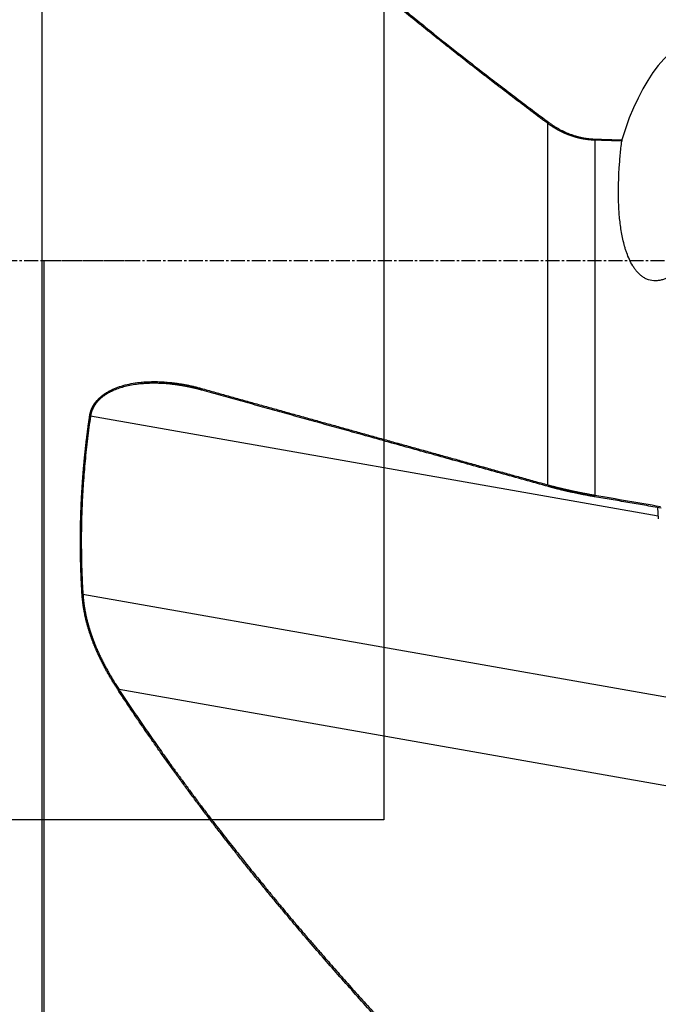
# Model space of a CAD drawing. Units: millimetres. Extents: x 199 to 320, y 116 to 385.
# Drawn here: x 250 to 284, y 204 to 257 of the extents above; entities that cross this region are included whole.
import ezdxf
from ezdxf.lldxf.tags import DXFTag

# ---------------------------------------------------------------- set-up
doc = ezdxf.new("R2010")
doc.units = ezdxf.units.MM
doc.linetypes.add('CENTER2', pattern=[1.125, 0.75, -0.125, 0.125, -0.125])
for name, color, linetype in [('1', 4, 'Continuous'), ('4', 2, 'CENTER2'), ('SK2', 7, 'Continuous'), ('SK3', 1, 'DASHED'), ('SK4', 2, 'CENTER2')]:
    doc.layers.add(name, color=color, linetype=linetype)
tags = doc.linetypes.add('DASHED', pattern=[25.72, 12.86, -12.86]).pattern_tags.tags
tags[6:7] = [DXFTag(74, 4), DXFTag(75, 0), DXFTag(340, '0'), DXFTag(46, 0.0), DXFTag(50, 0.0), DXFTag(44, 0.0), DXFTag(45, 0.0)]
tags[4:5] = [DXFTag(74, 4), DXFTag(75, 0), DXFTag(340, '0'), DXFTag(46, 0.0), DXFTag(50, 0.0), DXFTag(44, 0.0), DXFTag(45, 0.0)]

msp = doc.modelspace()

# ---------------------------------------------------------------- linework, layer by layer
at = {"layer": '1'}
for p, q in [((251.309, 159.054), (251.309, 328.408)), ((278.441, 231.688), (278.441, 251.061)), ((280.954, 250.173), (280.954, 231.142)), ((284.348, 230.01), (253.905, 235.372)), ((284.308, 230.48), (284.36, 229.865)), ((253.498, 225.828), (295.95, 218.351)), ((295.956, 213.586), (255.433, 220.724))]:
    msp.add_line(p, q, dxfattribs=at)
msp.add_ellipse((285.197, 249.115), major_axis=(-1.683, -6.399), ratio=0.448791, start_param=1.715786, end_param=4.662928, dxfattribs=at)
for points, degree, knots in [([(278.441, 251.061), (278.378, 251.108), (278.252, 251.202), (278.064, 251.343), (277.876, 251.484), (277.689, 251.624), (277.502, 251.765), (277.316, 251.905), (277.13, 252.046), (276.945, 252.186), (276.76, 252.326), (276.576, 252.466), (276.392, 252.605), (276.209, 252.745), (276.027, 252.885), (275.845, 253.024), (275.663, 253.163), (275.482, 253.303), (275.302, 253.442), (275.122, 253.581), (274.942, 253.719), (274.764, 253.858), (274.585, 253.997), (274.408, 254.135), (274.23, 254.273), (274.054, 254.412), (273.877, 254.55), (273.702, 254.688), (273.527, 254.826), (273.352, 254.963), (273.178, 255.101), (273.005, 255.238), (272.832, 255.376), (272.659, 255.513), (272.487, 255.65), (272.316, 255.787), (272.145, 255.924), (271.975, 256.061), (271.805, 256.198), (271.635, 256.334), (271.467, 256.471), (270.758, 257.045), (269.53, 258.055), (267.811, 259.505), (266.148, 260.947), (264.992, 261.979), (264.311, 262.597), (264.086, 262.802), (263.863, 263.007), (263.64, 263.212), (263.418, 263.417), (263.198, 263.622), (262.979, 263.826), (262.761, 264.031), (262.545, 264.235), (262.329, 264.439), (262.115, 264.642), (261.902, 264.846), (261.691, 265.049), (261.48, 265.253), (261.271, 265.456), (261.063, 265.659), (260.856, 265.861), (260.65, 266.064), (260.445, 266.266), (260.242, 266.469), (260.04, 266.671), (259.839, 266.873), (259.64, 267.075), (259.441, 267.276), (259.244, 267.478), (259.048, 267.679), (258.853, 267.881), (258.659, 268.082), (258.467, 268.283), (258.276, 268.483), (258.086, 268.684), (257.897, 268.885), (257.709, 269.085), (257.523, 269.285), (257.338, 269.486), (257.154, 269.686), (256.971, 269.886), (256.79, 270.085), (256.609, 270.285), (256.43, 270.485), (256.252, 270.684), (256.076, 270.883), (255.9, 271.083), (255.726, 271.282), (255.553, 271.481), (255.438, 271.614), (255.381, 271.68)], 3, [0, 0, 0, 0, 0.007411, 0.014808, 0.022191, 0.029561, 0.036917, 0.044259, 0.051588, 0.058902, 0.066204, 0.073492, 0.080766, 0.088026, 0.095273, 0.102507, 0.109726, 0.116933, 0.124126, 0.131305, 0.138471, 0.145624, 0.152763, 0.159888, 0.167001, 0.174099, 0.181185, 0.188257, 0.195316, 0.202362, 0.209394, 0.216413, 0.223419, 0.230411, 0.237391, 0.244357, 0.25131, 0.25825, 0.265176, 0.27209, 0.27899, 0.285878, 0.359094, 0.431025, 0.501696, 0.571133, 0.581019, 0.590878, 0.60071, 0.610517, 0.620296, 0.63005, 0.639778, 0.64948, 0.659155, 0.668806, 0.67843, 0.688029, 0.697602, 0.70715, 0.716673, 0.726171, 0.735644, 0.745091, 0.754514, 0.763913, 0.773286, 0.782636, 0.791961, 0.801261, 0.810538, 0.81979, 0.829019, 0.838224, 0.847406, 0.856563, 0.865698, 0.874809, 0.883897, 0.892963, 0.902005, 0.911024, 0.920021, 0.928996, 0.937948, 0.946878, 0.955786, 0.964672, 0.973536, 0.982379, 0.9912, 1, 1, 1, 1]), ([(255.433, 271.719), (257.772, 269.007), (260.607, 266.203), (263.2, 263.639), (266.239, 260.97), (269.05, 258.501), (272.224, 255.958), (275.161, 253.605), (278.493, 251.121)], 2, [0, 0, 0, 0.25, 0.25, 0.5, 0.5, 0.75, 0.75, 1, 1, 1]), ([(280.954, 250.173), (280.945, 250.173), (280.927, 250.174), (280.9, 250.175), (280.873, 250.176), (280.846, 250.177), (280.818, 250.179), (280.791, 250.181), (280.764, 250.183), (280.737, 250.185), (280.71, 250.187), (280.683, 250.19), (280.656, 250.193), (280.629, 250.196), (280.602, 250.199), (280.574, 250.202), (280.547, 250.205), (280.52, 250.209), (280.493, 250.213), (280.466, 250.217), (280.439, 250.221), (280.412, 250.225), (280.385, 250.23), (280.358, 250.234), (280.331, 250.239), (280.304, 250.244), (280.277, 250.249), (280.25, 250.254), (280.223, 250.26), (280.196, 250.266), (280.169, 250.272), (280.142, 250.278), (280.115, 250.284), (280.088, 250.29), (280.061, 250.297), (280.034, 250.304), (280.007, 250.311), (279.981, 250.318), (279.954, 250.325), (279.927, 250.332), (279.9, 250.34), (279.873, 250.348), (279.847, 250.356), (279.82, 250.364), (279.793, 250.372), (279.767, 250.381), (279.74, 250.389), (279.714, 250.398), (279.687, 250.407), (279.661, 250.416), (279.634, 250.426), (279.608, 250.435), (279.581, 250.445), (279.555, 250.455), (279.529, 250.465), (279.502, 250.475), (279.476, 250.486), (279.45, 250.496), (279.424, 250.507), (279.397, 250.518), (279.371, 250.529), (279.345, 250.54), (279.319, 250.552), (279.293, 250.563), (279.267, 250.575), (279.241, 250.587), (279.216, 250.599), (279.19, 250.612), (279.164, 250.624), (279.138, 250.637), (279.113, 250.65), (279.087, 250.663), (279.061, 250.676), (279.036, 250.689), (279.01, 250.703), (278.985, 250.716), (278.96, 250.73), (278.934, 250.744), (278.909, 250.759), (278.884, 250.773), (278.859, 250.787), (278.834, 250.802), (278.809, 250.817), (278.784, 250.832), (278.759, 250.847), (278.734, 250.863), (278.709, 250.878), (278.685, 250.894), (278.66, 250.91), (278.635, 250.926), (278.611, 250.942), (278.586, 250.959), (278.562, 250.975), (278.538, 250.992), (278.513, 251.009), (278.489, 251.026), (278.465, 251.043), (278.449, 251.055), (278.441, 251.061)], 3, [0, 0, 0, 0, 0.009571, 0.019147, 0.028728, 0.038316, 0.047909, 0.05751, 0.067118, 0.076734, 0.086358, 0.09599, 0.105632, 0.115283, 0.124944, 0.134615, 0.144297, 0.15399, 0.163695, 0.173413, 0.183142, 0.192885, 0.202641, 0.212411, 0.222195, 0.231994, 0.241807, 0.251637, 0.261482, 0.271343, 0.281221, 0.291116, 0.301029, 0.31096, 0.320908, 0.330876, 0.340863, 0.350869, 0.360895, 0.370941, 0.381008, 0.391096, 0.401206, 0.411337, 0.42149, 0.431666, 0.441865, 0.452087, 0.462332, 0.472602, 0.482895, 0.493214, 0.503557, 0.513926, 0.524321, 0.534742, 0.545189, 0.555662, 0.566163, 0.576691, 0.587247, 0.597831, 0.608443, 0.619084, 0.629754, 0.640453, 0.651182, 0.661941, 0.67273, 0.683549, 0.6944, 0.705281, 0.716194, 0.727138, 0.738114, 0.749123, 0.760164, 0.771238, 0.782345, 0.793485, 0.804659, 0.815867, 0.827109, 0.838385, 0.849696, 0.861042, 0.872423, 0.883839, 0.895291, 0.906779, 0.918303, 0.929863, 0.94146, 0.953093, 0.964764, 0.976472, 0.988217, 1, 1, 1, 1]), ([(278.493, 251.121), (279.024, 250.726), (279.619, 250.501), (280.272, 250.255), (280.956, 250.233)], 2, [0, 0, 0, 0.5, 0.5, 1, 1, 1]), ([(286.823, 245.202), (286.708, 244.974), (286.587, 244.751), (286.391, 244.424), (286.324, 244.316), (286.184, 244.104), (286.111, 244), (285.997, 243.847), (285.958, 243.796), (285.878, 243.696), (285.838, 243.647), (285.713, 243.501), (285.627, 243.407), (285.491, 243.273), (285.444, 243.229), (285.373, 243.165), (285.349, 243.144), (285.3, 243.103), (285.275, 243.083), (285.199, 243.023), (285.148, 242.986), (285.043, 242.914), (284.989, 242.88), (284.879, 242.817), (284.822, 242.788), (284.735, 242.749), (284.705, 242.737), (284.645, 242.714), (284.615, 242.703), (284.523, 242.674), (284.461, 242.659), (284.367, 242.643), (284.335, 242.639), (284.271, 242.633), (284.239, 242.631), (284.078, 242.629), (283.953, 242.648), (283.8, 242.699), (283.77, 242.711), (283.711, 242.736), (283.682, 242.75), (283.597, 242.795), (283.543, 242.829), (283.465, 242.886), (283.44, 242.906), (283.391, 242.947), (283.367, 242.968), (283.297, 243.034), (283.253, 243.08), (283.17, 243.177), (283.131, 243.227), (283.056, 243.331), (283.021, 243.385), (282.921, 243.548), (282.862, 243.66), (282.756, 243.891), (282.709, 244.008), (282.644, 244.189), (282.624, 244.249), (282.585, 244.371), (282.567, 244.432), (282.516, 244.615), (282.486, 244.737), (282.431, 244.983), (282.407, 245.107), (282.364, 245.355), (282.345, 245.479), (282.296, 245.853), (282.271, 246.103), (282.246, 246.48), (282.239, 246.606), (282.232, 246.796), (282.229, 246.859), (282.226, 246.985), (282.224, 247.049), (282.219, 247.365), (282.221, 247.618), (282.234, 248.122), (282.246, 248.373), (282.277, 248.875), (282.296, 249.126), (282.343, 249.627), (282.37, 249.877), (282.4, 250.126)], 3, [0, 0, 0, 0, 0.0625, 0.0625, 0.09375, 0.09375, 0.125, 0.125, 0.140625, 0.140625, 0.15625, 0.15625, 0.1875, 0.1875, 0.203125, 0.203125, 0.210938, 0.210938, 0.21875, 0.21875, 0.234375, 0.234375, 0.25, 0.25, 0.265625, 0.265625, 0.273438, 0.273438, 0.28125, 0.28125, 0.296875, 0.296875, 0.304688, 0.304688, 0.3125, 0.3125, 0.34375, 0.34375, 0.351563, 0.351563, 0.359375, 0.359375, 0.375, 0.375, 0.382813, 0.382813, 0.390625, 0.390625, 0.40625, 0.40625, 0.421875, 0.421875, 0.4375, 0.4375, 0.46875, 0.46875, 0.5, 0.5, 0.515625, 0.515625, 0.53125, 0.53125, 0.5625, 0.5625, 0.59375, 0.59375, 0.625, 0.625, 0.6875, 0.6875, 0.71875, 0.71875, 0.734375, 0.734375, 0.75, 0.75, 0.8125, 0.8125, 0.875, 0.875, 0.9375, 0.9375, 1, 1, 1, 1]), ([(253.858, 235.381), (253.859, 235.387), (253.861, 235.398), (253.864, 235.416), (253.867, 235.433), (253.87, 235.45), (253.873, 235.467), (253.877, 235.484), (253.88, 235.501), (253.884, 235.517), (253.888, 235.534), (253.893, 235.551), (253.897, 235.567), (253.902, 235.584), (253.907, 235.601), (253.912, 235.617), (253.917, 235.633), (253.922, 235.65), (253.928, 235.666), (253.933, 235.682), (253.939, 235.698), (253.945, 235.714), (253.951, 235.73), (253.958, 235.746), (253.965, 235.762), (253.971, 235.778), (253.978, 235.793), (253.985, 235.809), (253.993, 235.825), (254, 235.84), (254.008, 235.856), (254.016, 235.871), (254.024, 235.886), (254.032, 235.902), (254.04, 235.917), (254.049, 235.932), (254.058, 235.947), (254.067, 235.962), (254.076, 235.977), (254.085, 235.992), (254.095, 236.007), (254.104, 236.022), (254.114, 236.036), (254.124, 236.051), (254.134, 236.066), (254.145, 236.08), (254.155, 236.095), (254.166, 236.109), (254.177, 236.123), (254.188, 236.138), (254.2, 236.152), (254.211, 236.166), (254.223, 236.18), (254.234, 236.194), (254.278, 236.245), (254.358, 236.329), (254.483, 236.441), (254.62, 236.546), (254.77, 236.645), (254.986, 236.768), (255.282, 236.902), (255.667, 237.03), (256.088, 237.127), (256.486, 237.185), (256.852, 237.217), (257.176, 237.23), (257.508, 237.228), (257.851, 237.212), (258.113, 237.19), (258.294, 237.17), (258.39, 237.158), (258.485, 237.146), (258.582, 237.132), (258.678, 237.118), (258.774, 237.102), (258.871, 237.086), (258.968, 237.068), (259.065, 237.049), (259.162, 237.03), (259.259, 237.009), (259.357, 236.987), (259.455, 236.964), (259.553, 236.94), (259.651, 236.915), (259.75, 236.889), (259.815, 236.871), (259.848, 236.862)], 3, [0, 0, 0, 0, 0.002295, 0.004587, 0.006878, 0.009166, 0.011454, 0.013741, 0.016026, 0.018312, 0.020598, 0.022884, 0.025171, 0.027459, 0.029749, 0.03204, 0.034333, 0.036629, 0.038928, 0.04123, 0.043535, 0.045844, 0.048157, 0.050475, 0.052797, 0.055125, 0.057458, 0.059797, 0.062141, 0.064493, 0.06685, 0.069215, 0.071588, 0.073967, 0.076355, 0.078751, 0.081156, 0.083569, 0.085992, 0.088423, 0.090865, 0.093316, 0.095778, 0.09825, 0.100733, 0.103227, 0.105733, 0.108249, 0.110778, 0.113319, 0.115872, 0.118437, 0.121016, 0.123607, 0.126212, 0.149371, 0.1734, 0.198432, 0.224584, 0.251958, 0.308455, 0.368716, 0.433199, 0.50228, 0.549536, 0.597994, 0.647726, 0.698802, 0.751285, 0.765568, 0.779889, 0.794249, 0.808649, 0.82309, 0.837573, 0.8521, 0.866671, 0.881288, 0.895952, 0.910664, 0.925424, 0.940235, 0.955097, 0.970011, 0.984978, 1, 1, 1, 1]), ([(259.881, 236.772), (259.865, 236.776), (259.834, 236.785), (259.787, 236.798), (259.74, 236.81), (259.694, 236.822), (259.649, 236.833), (259.603, 236.845), (259.559, 236.856), (259.515, 236.866), (259.471, 236.877), (259.428, 236.887), (259.386, 236.896), (259.344, 236.906), (259.302, 236.915), (259.262, 236.923), (259.221, 236.932), (259.181, 236.94), (259.142, 236.948), (259.103, 236.956), (259.065, 236.963), (259.027, 236.971), (258.99, 236.978), (258.953, 236.984), (258.917, 236.991), (258.881, 236.997), (258.846, 237.003), (258.811, 237.009), (258.777, 237.015), (258.744, 237.02), (258.711, 237.026), (258.678, 237.031), (258.646, 237.035), (258.615, 237.04), (258.584, 237.045), (258.553, 237.049), (258.524, 237.053), (258.494, 237.057), (258.466, 237.061), (258.437, 237.065), (258.41, 237.068), (258.383, 237.072), (258.356, 237.075), (258.33, 237.078), (258.305, 237.081), (258.28, 237.084), (258.255, 237.086), (258.149, 237.098), (257.963, 237.115), (257.702, 237.132), (257.453, 237.14), (257.215, 237.141), (256.989, 237.135), (256.775, 237.123), (256.509, 237.1), (256.196, 237.059), (255.844, 236.989), (255.523, 236.902), (255.233, 236.799), (254.983, 236.686), (254.769, 236.567), (254.588, 236.445), (254.428, 236.314), (254.323, 236.21), (254.262, 236.14), (254.237, 236.11), (254.213, 236.08), (254.189, 236.049), (254.167, 236.018), (254.145, 235.987), (254.124, 235.955), (254.104, 235.923), (254.085, 235.89), (254.067, 235.858), (254.05, 235.825), (254.033, 235.791), (254.017, 235.758), (254.003, 235.724), (253.989, 235.69), (253.976, 235.656), (253.964, 235.621), (253.953, 235.586), (253.943, 235.551), (253.933, 235.516), (253.925, 235.48), (253.917, 235.444), (253.911, 235.408), (253.907, 235.384), (253.905, 235.372)], 3, [0, 0, 0, 0, 0.007295, 0.014508, 0.021639, 0.028687, 0.035652, 0.042535, 0.049336, 0.056054, 0.06269, 0.069244, 0.075715, 0.082103, 0.088409, 0.094633, 0.100774, 0.106833, 0.112809, 0.118703, 0.124515, 0.130244, 0.13589, 0.141454, 0.146936, 0.152335, 0.157652, 0.162887, 0.168039, 0.173108, 0.178096, 0.183, 0.187823, 0.192563, 0.19722, 0.201795, 0.206288, 0.210698, 0.215026, 0.219271, 0.223434, 0.227515, 0.231513, 0.235429, 0.239262, 0.243013, 0.246682, 0.250268, 0.291257, 0.330495, 0.367985, 0.40373, 0.437733, 0.469998, 0.50053, 0.558562, 0.61256, 0.662591, 0.708738, 0.751111, 0.785386, 0.817524, 0.847655, 0.87594, 0.881604, 0.887209, 0.892755, 0.898246, 0.903683, 0.909068, 0.914404, 0.919693, 0.924938, 0.93014, 0.935302, 0.940427, 0.945517, 0.950575, 0.955603, 0.960605, 0.965583, 0.97054, 0.975479, 0.980402, 0.985313, 0.990214, 0.995109, 1, 1, 1, 1]), ([(259.848, 236.862), (260.073, 236.8), (260.523, 236.674), (261.201, 236.485), (261.882, 236.295), (262.566, 236.104), (263.254, 235.912), (263.944, 235.719), (264.638, 235.526), (265.336, 235.332), (266.036, 235.136), (266.74, 234.94), (267.447, 234.744), (268.157, 234.546), (268.87, 234.347), (269.587, 234.148), (270.307, 233.947), (271.03, 233.746), (271.757, 233.544), (272.487, 233.341), (273.22, 233.138), (273.956, 232.933), (274.696, 232.728), (275.438, 232.521), (276.184, 232.314), (276.934, 232.106), (277.686, 231.897), (278.189, 231.758), (278.441, 231.688)], 3, [0, 0, 0, 0, 0.03635, 0.072869, 0.109557, 0.146413, 0.183439, 0.220634, 0.257997, 0.295529, 0.333231, 0.371101, 0.40914, 0.447348, 0.485725, 0.524271, 0.562986, 0.60187, 0.640922, 0.680144, 0.719535, 0.759094, 0.798823, 0.838721, 0.878787, 0.919022, 0.959427, 1, 1, 1, 1]), ([(253.451, 225.828), (253.449, 225.866), (253.444, 225.941), (253.438, 226.053), (253.431, 226.166), (253.425, 226.278), (253.42, 226.391), (253.414, 226.504), (253.409, 226.616), (253.404, 226.729), (253.399, 226.841), (253.395, 226.954), (253.391, 227.066), (253.387, 227.179), (253.384, 227.291), (253.38, 227.404), (253.377, 227.516), (253.375, 227.628), (253.372, 227.741), (253.37, 227.853), (253.368, 227.966), (253.367, 228.078), (253.365, 228.19), (253.364, 228.303), (253.363, 228.415), (253.363, 228.527), (253.363, 228.64), (253.363, 228.752), (253.363, 228.864), (253.364, 228.977), (253.365, 229.089), (253.366, 229.201), (253.367, 229.314), (253.369, 229.426), (253.371, 229.538), (253.373, 229.651), (253.376, 229.763), (253.379, 229.875), (253.382, 229.987), (253.385, 230.1), (253.389, 230.212), (253.393, 230.324), (253.397, 230.436), (253.402, 230.549), (253.407, 230.661), (253.412, 230.773), (253.417, 230.885), (253.423, 230.998), (253.428, 231.11), (253.435, 231.222), (253.441, 231.335), (253.448, 231.447), (253.455, 231.559), (253.462, 231.671), (253.47, 231.784), (253.477, 231.896), (253.486, 232.008), (253.494, 232.12), (253.503, 232.233), (253.512, 232.345), (253.521, 232.457), (253.53, 232.57), (253.54, 232.682), (253.55, 232.794), (253.561, 232.907), (253.571, 233.019), (253.582, 233.131), (253.593, 233.244), (253.605, 233.356), (253.616, 233.468), (253.628, 233.581), (253.641, 233.693), (253.653, 233.806), (253.666, 233.918), (253.679, 234.031), (253.693, 234.143), (253.706, 234.256), (253.72, 234.368), (253.734, 234.481), (253.749, 234.593), (253.764, 234.706), (253.779, 234.818), (253.794, 234.931), (253.81, 235.043), (253.826, 235.156), (253.842, 235.268), (253.853, 235.343), (253.858, 235.381)], 3, [0, 0, 0, 0, 0.011775, 0.023547, 0.035315, 0.047081, 0.058843, 0.070602, 0.082358, 0.094112, 0.105863, 0.117612, 0.129358, 0.141102, 0.152843, 0.164583, 0.176321, 0.188057, 0.199791, 0.211524, 0.223255, 0.234985, 0.246713, 0.258441, 0.270167, 0.281893, 0.293617, 0.305341, 0.317065, 0.328788, 0.340511, 0.352233, 0.363956, 0.375678, 0.387401, 0.399124, 0.410847, 0.422571, 0.434295, 0.44602, 0.457746, 0.469473, 0.481201, 0.49293, 0.50466, 0.516392, 0.528125, 0.53986, 0.551597, 0.563335, 0.575076, 0.586818, 0.598563, 0.61031, 0.622059, 0.633811, 0.645566, 0.657323, 0.669084, 0.680847, 0.692613, 0.704383, 0.716156, 0.727932, 0.739712, 0.751496, 0.763283, 0.775075, 0.78687, 0.79867, 0.810473, 0.822281, 0.834094, 0.845911, 0.857733, 0.869559, 0.881391, 0.893227, 0.905069, 0.916916, 0.928768, 0.940626, 0.952489, 0.964358, 0.976233, 0.988113, 1, 1, 1, 1]), ([(278.441, 231.688), (278.451, 231.685), (278.469, 231.68), (278.498, 231.672), (278.527, 231.665), (278.555, 231.657), (278.584, 231.649), (278.613, 231.642), (278.642, 231.634), (278.671, 231.626), (278.7, 231.619), (278.73, 231.611), (278.759, 231.604), (278.789, 231.596), (278.818, 231.589), (278.848, 231.581), (278.878, 231.574), (278.908, 231.566), (278.937, 231.559), (278.968, 231.551), (278.998, 231.544), (279.028, 231.537), (279.058, 231.529), (279.089, 231.522), (279.119, 231.515), (279.15, 231.507), (279.18, 231.5), (279.211, 231.493), (279.242, 231.486), (279.272, 231.478), (279.303, 231.471), (279.334, 231.464), (279.365, 231.457), (279.396, 231.45), (279.428, 231.443), (279.459, 231.436), (279.49, 231.429), (279.522, 231.422), (279.553, 231.415), (279.585, 231.408), (279.616, 231.401), (279.66, 231.391), (279.715, 231.379), (279.782, 231.365), (279.85, 231.35), (279.918, 231.336), (279.986, 231.322), (280.054, 231.308), (280.123, 231.294), (280.192, 231.281), (280.26, 231.268), (280.329, 231.254), (280.398, 231.241), (280.468, 231.228), (280.537, 231.216), (280.606, 231.203), (280.676, 231.191), (280.745, 231.178), (280.815, 231.166), (280.884, 231.154), (280.931, 231.146), (280.954, 231.142)], 3, [0, 0, 0, 0, 0.012452, 0.024904, 0.037356, 0.049809, 0.062261, 0.074714, 0.087167, 0.09962, 0.112074, 0.124527, 0.136981, 0.149435, 0.16189, 0.174344, 0.186799, 0.199253, 0.211708, 0.224164, 0.236619, 0.249075, 0.26153, 0.273986, 0.286442, 0.298899, 0.311355, 0.323812, 0.336269, 0.348726, 0.361183, 0.37364, 0.386098, 0.398556, 0.411014, 0.423472, 0.43593, 0.448389, 0.460847, 0.473306, 0.485765, 0.498225, 0.524648, 0.55107, 0.57749, 0.603909, 0.630326, 0.656742, 0.683156, 0.709568, 0.735979, 0.762388, 0.788796, 0.815202, 0.841606, 0.868009, 0.894411, 0.92081, 0.947208, 0.973605, 1, 1, 1, 1]), ([(280.937, 231.058), (280.286, 231.17), (279.657, 231.309), (279.034, 231.446), (278.474, 231.601)], 2, [0, 0, 0, 0.5, 0.5, 1, 1, 1]), ([(255.381, 220.687), (255.369, 220.705), (255.346, 220.741), (255.311, 220.796), (255.276, 220.85), (255.241, 220.904), (255.207, 220.958), (255.174, 221.012), (255.14, 221.066), (255.107, 221.119), (255.074, 221.173), (255.042, 221.227), (255.01, 221.281), (254.978, 221.334), (254.946, 221.388), (254.915, 221.442), (254.884, 221.495), (254.854, 221.549), (254.824, 221.602), (254.794, 221.656), (254.764, 221.709), (254.735, 221.762), (254.706, 221.816), (254.677, 221.869), (254.649, 221.922), (254.621, 221.976), (254.593, 222.029), (254.566, 222.082), (254.539, 222.135), (254.512, 222.188), (254.486, 222.241), (254.459, 222.294), (254.434, 222.347), (254.408, 222.4), (254.383, 222.453), (254.358, 222.506), (254.334, 222.559), (254.31, 222.611), (254.286, 222.664), (254.262, 222.717), (254.239, 222.769), (254.216, 222.822), (254.193, 222.875), (254.171, 222.927), (254.149, 222.98), (254.128, 223.032), (254.106, 223.085), (254.082, 223.146), (254.054, 223.217), (254.024, 223.296), (253.994, 223.375), (253.965, 223.454), (253.937, 223.533), (253.91, 223.611), (253.883, 223.69), (253.857, 223.768), (253.832, 223.846), (253.808, 223.924), (253.784, 224.002), (253.762, 224.08), (253.74, 224.158), (253.718, 224.235), (253.698, 224.312), (253.678, 224.389), (253.659, 224.466), (253.641, 224.543), (253.624, 224.62), (253.607, 224.696), (253.592, 224.773), (253.577, 224.849), (253.562, 224.925), (253.549, 225.001), (253.536, 225.077), (253.524, 225.153), (253.513, 225.228), (253.502, 225.304), (253.493, 225.379), (253.484, 225.454), (253.476, 225.529), (253.469, 225.604), (253.462, 225.679), (253.456, 225.753), (253.453, 225.803), (253.451, 225.828)], 3, [0, 0, 0, 0, 0.011668, 0.023295, 0.034882, 0.046429, 0.057937, 0.069405, 0.080835, 0.092225, 0.103577, 0.114891, 0.126167, 0.137405, 0.148606, 0.15977, 0.170897, 0.181987, 0.193041, 0.204059, 0.215042, 0.225989, 0.236901, 0.247778, 0.258621, 0.269429, 0.280204, 0.290945, 0.301653, 0.312328, 0.322971, 0.333581, 0.34416, 0.354707, 0.365222, 0.375707, 0.386162, 0.396586, 0.40698, 0.417345, 0.42768, 0.437987, 0.448266, 0.458517, 0.468739, 0.478935, 0.489104, 0.499246, 0.514568, 0.529814, 0.544985, 0.560082, 0.575106, 0.59006, 0.604944, 0.61976, 0.634509, 0.649194, 0.663815, 0.678374, 0.692872, 0.707312, 0.721695, 0.736023, 0.750296, 0.764517, 0.778688, 0.79281, 0.806885, 0.820915, 0.834901, 0.848846, 0.86275, 0.876616, 0.890446, 0.904242, 0.918004, 0.931736, 0.945439, 0.959115, 0.972766, 0.986394, 1, 1, 1, 1]), ([(253.498, 225.828), (253.499, 225.816), (253.501, 225.79), (253.503, 225.751), (253.506, 225.712), (253.51, 225.673), (253.513, 225.634), (253.517, 225.595), (253.521, 225.556), (253.525, 225.517), (253.529, 225.477), (253.534, 225.438), (253.538, 225.399), (253.543, 225.359), (253.549, 225.32), (253.554, 225.28), (253.56, 225.241), (253.565, 225.201), (253.571, 225.162), (253.578, 225.122), (253.584, 225.082), (253.591, 225.042), (253.598, 225.002), (253.605, 224.962), (253.612, 224.922), (253.62, 224.882), (253.628, 224.842), (253.636, 224.802), (253.644, 224.762), (253.652, 224.722), (253.661, 224.681), (253.67, 224.641), (253.679, 224.601), (253.688, 224.56), (253.698, 224.52), (253.708, 224.479), (253.718, 224.439), (253.728, 224.398), (253.738, 224.357), (253.749, 224.316), (253.76, 224.276), (253.771, 224.235), (253.782, 224.194), (253.793, 224.153), (253.805, 224.112), (253.817, 224.071), (253.829, 224.03), (253.842, 223.989), (253.854, 223.948), (253.867, 223.906), (253.88, 223.865), (253.893, 223.824), (253.907, 223.783), (253.92, 223.741), (253.934, 223.7), (253.949, 223.658), (253.963, 223.617), (253.977, 223.575), (253.992, 223.533), (254.007, 223.492), (254.022, 223.45), (254.038, 223.408), (254.053, 223.367), (254.069, 223.325), (254.085, 223.283), (254.102, 223.241), (254.118, 223.199), (254.143, 223.138), (254.175, 223.058), (254.216, 222.96), (254.259, 222.861), (254.302, 222.761), (254.347, 222.662), (254.393, 222.562), (254.441, 222.462), (254.489, 222.362), (254.539, 222.261), (254.59, 222.16), (254.642, 222.059), (254.696, 221.958), (254.751, 221.856), (254.807, 221.754), (254.864, 221.652), (254.922, 221.55), (254.982, 221.447), (255.042, 221.344), (255.105, 221.241), (255.168, 221.138), (255.232, 221.035), (255.298, 220.931), (255.365, 220.827), (255.41, 220.758), (255.433, 220.724)], 3, [0, 0, 0, 0, 0.007122, 0.014254, 0.021397, 0.028549, 0.035712, 0.042886, 0.050071, 0.057266, 0.064474, 0.071692, 0.078923, 0.086166, 0.09342, 0.100688, 0.107967, 0.11526, 0.122565, 0.129884, 0.137216, 0.144562, 0.151922, 0.159295, 0.166683, 0.174085, 0.181501, 0.188933, 0.196379, 0.203841, 0.211317, 0.21881, 0.226318, 0.233841, 0.241381, 0.248938, 0.25651, 0.264099, 0.271705, 0.279328, 0.286968, 0.294626, 0.3023, 0.309993, 0.317703, 0.325431, 0.333178, 0.340943, 0.348726, 0.356528, 0.364349, 0.372188, 0.380047, 0.387925, 0.395823, 0.40374, 0.411677, 0.419634, 0.427611, 0.435609, 0.443626, 0.451665, 0.459724, 0.467803, 0.475904, 0.484026, 0.492169, 0.500334, 0.519517, 0.538831, 0.558277, 0.577857, 0.597574, 0.617428, 0.637421, 0.657554, 0.677831, 0.69825, 0.718815, 0.739527, 0.760387, 0.781397, 0.802557, 0.82387, 0.845336, 0.866957, 0.888733, 0.910668, 0.93276, 0.955012, 0.977425, 1, 1, 1, 1]), ([(278.441, 193.665), (278.378, 193.727), (278.252, 193.85), (278.064, 194.034), (277.876, 194.218), (277.689, 194.402), (277.502, 194.586), (277.316, 194.769), (277.13, 194.953), (276.945, 195.136), (276.76, 195.319), (276.576, 195.502), (276.392, 195.685), (276.209, 195.867), (276.027, 196.05), (275.845, 196.232), (275.663, 196.414), (275.482, 196.596), (275.302, 196.778), (275.122, 196.96), (274.942, 197.142), (274.764, 197.323), (274.585, 197.504), (274.408, 197.685), (274.23, 197.866), (274.054, 198.047), (273.877, 198.228), (273.702, 198.408), (273.527, 198.589), (273.352, 198.769), (273.178, 198.949), (273.005, 199.129), (272.832, 199.309), (272.659, 199.488), (272.487, 199.668), (272.316, 199.847), (272.145, 200.026), (271.975, 200.205), (271.805, 200.384), (271.635, 200.563), (271.467, 200.742), (270.758, 201.493), (269.53, 202.815), (267.811, 204.714), (266.148, 206.602), (264.992, 207.955), (264.311, 208.765), (264.086, 209.034), (263.863, 209.303), (263.64, 209.572), (263.418, 209.841), (263.198, 210.109), (262.979, 210.377), (262.761, 210.645), (262.545, 210.913), (262.329, 211.18), (262.115, 211.447), (261.902, 211.714), (261.691, 211.981), (261.48, 212.248), (261.271, 212.514), (261.063, 212.78), (260.856, 213.046), (260.65, 213.312), (260.445, 213.578), (260.242, 213.843), (260.04, 214.109), (259.839, 214.374), (259.64, 214.639), (259.441, 214.903), (259.244, 215.168), (259.048, 215.432), (258.853, 215.696), (258.659, 215.96), (258.467, 216.224), (258.276, 216.488), (258.086, 216.752), (257.897, 217.015), (257.709, 217.278), (257.523, 217.541), (257.338, 217.804), (257.154, 218.067), (256.971, 218.33), (256.79, 218.592), (256.609, 218.854), (256.43, 219.117), (256.252, 219.379), (256.076, 219.641), (255.9, 219.902), (255.726, 220.164), (255.553, 220.426), (255.438, 220.6), (255.381, 220.687)], 3, [0, 0, 0, 0, 0.007411, 0.014808, 0.022191, 0.029561, 0.036917, 0.044259, 0.051588, 0.058902, 0.066204, 0.073492, 0.080766, 0.088026, 0.095273, 0.102507, 0.109726, 0.116933, 0.124126, 0.131305, 0.138471, 0.145624, 0.152763, 0.159888, 0.167001, 0.174099, 0.181185, 0.188257, 0.195316, 0.202362, 0.209394, 0.216413, 0.223419, 0.230411, 0.237391, 0.244357, 0.25131, 0.25825, 0.265176, 0.27209, 0.27899, 0.285878, 0.359094, 0.431025, 0.501696, 0.571133, 0.581019, 0.590878, 0.60071, 0.610517, 0.620296, 0.63005, 0.639778, 0.64948, 0.659155, 0.668806, 0.67843, 0.688029, 0.697602, 0.70715, 0.716673, 0.726171, 0.735644, 0.745091, 0.754514, 0.763913, 0.773286, 0.782636, 0.791961, 0.801261, 0.810538, 0.81979, 0.829019, 0.838224, 0.847406, 0.856563, 0.865698, 0.874809, 0.883897, 0.892963, 0.902005, 0.911024, 0.920021, 0.928996, 0.937948, 0.946878, 0.955786, 0.964672, 0.973536, 0.982379, 0.9912, 1, 1, 1, 1]), ([(255.433, 220.724), (257.772, 217.158), (260.607, 213.478), (263.2, 210.113), (266.239, 206.615), (269.05, 203.379), (272.224, 200.05), (275.161, 196.97), (278.493, 193.722)], 2, [0, 0, 0, 0.25, 0.25, 0.5, 0.5, 0.75, 0.75, 1, 1, 1])]:
    msp.add_open_spline(points, degree=degree, knots=knots, dxfattribs=at)
for points, degree in [([(278.441, 251.061), (278.493, 251.121)], 1), ([(280.954, 250.173), (280.956, 250.233)], 1), ([(282.4, 250.126), (281.918, 250.142), (281.436, 250.157), (280.954, 250.173)], 3), ([(280.956, 250.233), (282.412, 250.186)], 1), ([(282.412, 250.186), (282.408, 250.166), (282.404, 250.146), (282.4, 250.126)], 3), ([(259.848, 236.862), (259.881, 236.772)], 1), ([(278.474, 231.601), (268.632, 234.33), (259.881, 236.772)], 2), ([(253.905, 235.372), (253.201, 230.596), (253.498, 225.828)], 2), ([(253.858, 235.381), (253.905, 235.372)], 1), ([(278.441, 231.688), (278.474, 231.601)], 1), ([(280.954, 231.142), (280.937, 231.058)], 1), ([(284.521, 230.444), (280.937, 231.058)], 1), ([(280.954, 231.142), (282.126, 230.941), (283.297, 230.74), (284.469, 230.539)], 3), ([(253.451, 225.828), (253.498, 225.828)], 1), ([(255.381, 220.687), (255.433, 220.724)], 1)]:
    msp.add_open_spline(points, degree=degree, dxfattribs=at)
at = {"layer": '4'}
msp.add_line((251.309, 243.731), (303.309, 243.731), dxfattribs=at)
at = {"layer": 'SK2'}
for p, q in [((251.394, 243.731), (251.394, 142.361)), ((252.833, 213.726), (213.136, 213.726))]:
    msp.add_line(p, q, dxfattribs=at)
at = {"layer": 'SK3'}
for p, q in [((269.644, 273.736), (269.644, 213.726)), ((269.644, 213.726), (252.833, 213.726))]:
    msp.add_line(p, q, dxfattribs=at)
at = {"layer": 'SK4'}
msp.add_line((235.719, 243.731), (256.309, 243.731), dxfattribs=at)

doc.saveas('drawing.dxf')
